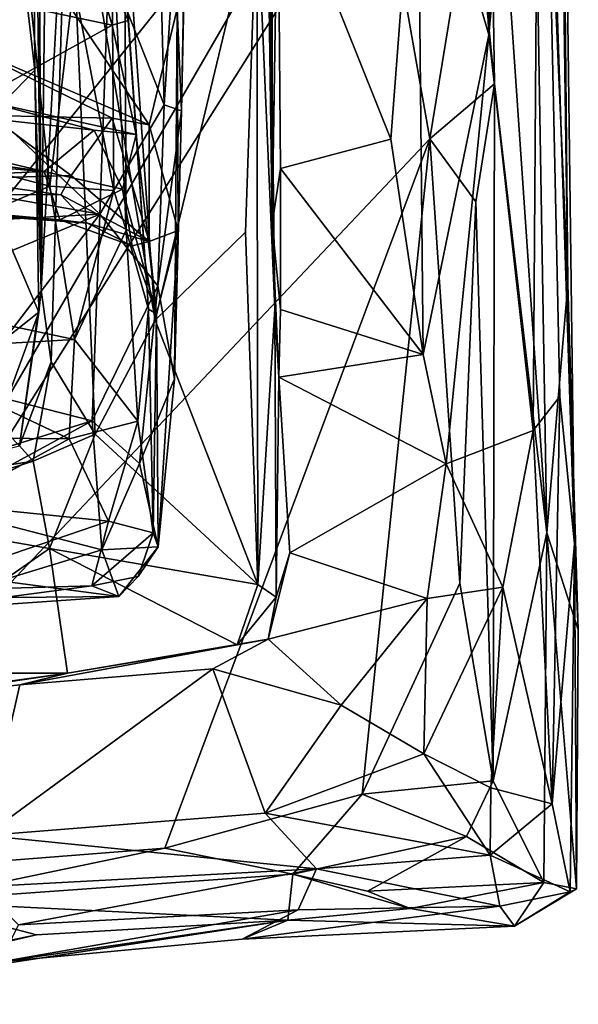
# Model space of a CAD drawing. Extents: x -17.78 to -14.23, y 8.81 to 16.85.
# Drawn here: x -14.74 to -14.24, y 8.97 to 9.85 of the extents above; entities that cross this region are included whole.
import ezdxf

# ---------------------------------------------------------------- set-up
doc = ezdxf.new("R2010")
doc.units = 0
doc.header["$MEASUREMENT"] = 0
doc.layers.add('1', color=7, linetype='CONTINUOUS')

msp = doc.modelspace()

# ---------------------------------------------------------------- linework, layer by layer
at = {"layer": '1'}
for points in [[(-14.718011, 9.607224, -13.08676), (-14.728536, 10.503304, -13.222309), (-14.724246, 10.858204, -13.046885)], [(-14.724246, 10.858204, -13.046885), (-14.70457, 10.724625, -12.998442), (-14.718011, 9.607224, -13.08676)], [(-14.718011, 9.607224, -13.08676), (-14.70457, 10.724625, -12.998442), (-14.694288, 10.034973, -12.987479)], [(-14.512177, 9.666008, -12.537194), (-14.518147, 10.283472, -12.806834), (-14.526381, 10.701623, -12.525727)], [(-14.512198, 10.253295, -12.348607), (-14.512177, 9.666008, -12.537194), (-14.526381, 10.701623, -12.525727)], [(-14.242896, 9.381413, -11.734899), (-14.27386, 10.336341, -11.912459), (-14.25788, 10.544258, -11.727138)], [(-14.261778, 10.521252, -11.578259), (-14.248759, 9.612753, -11.568217), (-14.25788, 10.544258, -11.727138)], [(-14.248759, 9.612753, -11.568217), (-14.242896, 9.381413, -11.734899), (-14.25788, 10.544258, -11.727138)], [(-14.285428, 10.453449, -11.397416), (-14.248759, 9.612753, -11.568217), (-14.261778, 10.521252, -11.578259)], [(-14.739646, 9.942217, -13.286616), (-14.728536, 10.503304, -13.222309), (-14.723637, 9.803359, -13.263865)], [(-14.718011, 9.607224, -13.08676), (-14.723637, 9.803359, -13.263865), (-14.728536, 10.503304, -13.222309)], [(-14.285428, 10.453449, -11.397416), (-14.319443, 10.148434, -11.26275), (-14.267552, 9.391276, -11.423056)], [(-14.248759, 9.612753, -11.568217), (-14.285428, 10.453449, -11.397416), (-14.267552, 9.391276, -11.423056)], [(-14.34404, 10.349286, -12.173132), (-14.319108, 9.834828, -12.135487), (-14.382744, 10.053242, -12.274577)], [(-14.34404, 10.349286, -12.173132), (-14.311129, 10.340372, -12.076891), (-14.319108, 9.834828, -12.135487)], [(-14.319108, 9.834828, -12.135487), (-14.311129, 10.340372, -12.076891), (-14.27386, 10.336341, -11.912459)], [(-15.319538, 10.10209, -11.225147), (-15.129946, 9.825846, -11.222083), (-14.544647, 10.337474, -11.230547)], [(-15.302998, 8.999096, -11.217962), (-14.544647, 10.337474, -11.230547), (-15.129946, 9.825846, -11.222083)], [(-14.373644, 10.157618, -11.228994), (-14.544647, 10.337474, -11.230547), (-15.302998, 8.999096, -11.217962)], [(-14.279696, 9.482357, -11.993188), (-14.319108, 9.834828, -12.135487), (-14.27386, 10.336341, -11.912459)], [(-14.279696, 9.482357, -11.993188), (-14.27386, 10.336341, -11.912459), (-14.255921, 9.512697, -11.874905)], [(-14.242896, 9.381413, -11.734899), (-14.255921, 9.512697, -11.874905), (-14.27386, 10.336341, -11.912459)], [(-14.518147, 10.283472, -12.806834), (-14.509814, 9.59079, -12.798195), (-14.52585, 9.958073, -12.850793)], [(-14.509814, 9.59079, -12.798195), (-14.518147, 10.283472, -12.806834), (-14.512177, 9.666008, -12.537194)], [(-14.512177, 9.666008, -12.537194), (-14.512198, 10.253295, -12.348607), (-14.50716, 9.993796, -12.360094)], [(-14.694288, 10.034973, -12.987479), (-14.661674, 10.217803, -12.943731), (-14.616391, 9.580564, -12.914302)], [(-14.616391, 9.580564, -12.914302), (-14.661674, 10.217803, -12.943731), (-14.52585, 9.958073, -12.850793)], [(-14.997704, 9.079844, -11.218992), (-14.373644, 10.157618, -11.228994), (-15.302998, 8.999096, -11.217962)], [(-14.417315, 10.000602, -11.226783), (-14.373644, 10.157618, -11.228994), (-14.997704, 9.079844, -11.218992)], [(-14.319443, 10.148434, -11.26275), (-14.332783, 9.979872, -11.236671), (-14.314345, 9.791034, -11.26787)], [(-14.267552, 9.391276, -11.423056), (-14.319443, 10.148434, -11.26275), (-14.314345, 9.791034, -11.26787)], [(-14.608441, 9.772352, -13.795055), (-14.585457, 10.12968, -13.584194), (-14.617232, 10.112655, -13.549964)], [(-14.608441, 9.772352, -13.795055), (-14.593017, 9.767135, -13.93819), (-14.585457, 10.12968, -13.584194)], [(-14.585457, 10.12968, -13.584194), (-14.593017, 9.767135, -13.93819), (-14.588036, 10.04384, -13.965293)], [(-14.608441, 9.772352, -13.795055), (-14.617232, 10.112655, -13.549964), (-14.657736, 9.897665, -13.661785)], [(-14.406607, 9.741817, -12.29794), (-14.50716, 9.993796, -12.360094), (-14.382744, 10.053242, -12.274577)], [(-14.377855, 9.549977, -12.268227), (-14.406607, 9.741817, -12.29794), (-14.382744, 10.053242, -12.274577)], [(-14.377855, 9.549977, -12.268227), (-14.382744, 10.053242, -12.274577), (-14.319108, 9.834828, -12.135487)], [(-14.593017, 9.767135, -13.93819), (-14.596945, 9.857854, -14.197163), (-14.588036, 10.04384, -13.965293)], [(-14.694288, 10.034973, -12.987479), (-14.709127, 9.54353, -13.043922), (-14.718011, 9.607224, -13.08676)], [(-14.669859, 9.47911, -12.959628), (-14.709127, 9.54353, -13.043922), (-14.694288, 10.034973, -12.987479)], [(-14.616391, 9.580564, -12.914302), (-14.669859, 9.47911, -12.959628), (-14.694288, 10.034973, -12.987479)], [(-14.640519, 9.847361, -15.797506), (-14.653805, 10.01304, -16.065807), (-14.687213, 9.951956, -15.937525)], [(-14.640519, 9.847361, -15.797506), (-14.643518, 9.894556, -16.109631), (-14.653805, 10.01304, -16.065807)], [(-14.417315, 10.000602, -11.226783), (-14.997704, 9.079844, -11.218992), (-14.371678, 9.742166, -11.228605)], [(-14.657736, 9.897665, -13.661785), (-14.794351, 10.001154, -13.594732), (-14.838003, 9.83752, -13.703792)], [(-14.417315, 10.000602, -11.226783), (-14.371678, 9.742166, -11.228605), (-14.332783, 9.979872, -11.236671)], [(-14.857447, 9.990237, -16.546509), (-14.732307, 9.911545, -16.464033), (-14.922065, 9.754768, -16.237688)], [(-14.50716, 9.993796, -12.360094), (-14.504861, 9.715549, -12.344117), (-14.512177, 9.666008, -12.537194)], [(-14.504861, 9.715549, -12.344117), (-14.50716, 9.993796, -12.360094), (-14.406607, 9.741817, -12.29794)], [(-14.371678, 9.742166, -11.228605), (-14.314345, 9.791034, -11.26787), (-14.332783, 9.979872, -11.236671)], [(-14.688811, 9.880587, -16.406084), (-14.655407, 9.959523, -16.449326), (-14.653169, 9.696073, -16.097239)], [(-14.643518, 9.894556, -16.109631), (-14.642378, 9.660828, -15.990474), (-14.655407, 9.959523, -16.449326)], [(-14.655407, 9.959523, -16.449326), (-14.642378, 9.660828, -15.990474), (-14.653169, 9.696073, -16.097239)], [(-14.52585, 9.958073, -12.850793), (-14.536139, 9.658867, -12.870472), (-14.616391, 9.580564, -12.914302)], [(-14.525034, 9.345367, -12.837744), (-14.536139, 9.658867, -12.870472), (-14.52585, 9.958073, -12.850793)], [(-14.52585, 9.958073, -12.850793), (-14.509814, 9.59079, -12.798195), (-14.525034, 9.345367, -12.837744)], [(-14.687213, 9.951956, -15.937525), (-14.832346, 9.880986, -15.777767), (-14.654687, 9.843364, -15.75191)], [(-14.654687, 9.843364, -15.75191), (-14.640519, 9.847361, -15.797506), (-14.687213, 9.951956, -15.937525)], [(-14.723637, 9.803359, -13.263865), (-14.785534, 9.739868, -13.304635), (-14.739646, 9.942217, -13.286616)], [(-14.795369, 9.828965, -14.321989), (-14.816419, 9.883502, -14.305846), (-14.734026, 9.922199, -14.224249)], [(-14.734026, 9.922199, -14.224249), (-14.621929, 9.754616, -14.342666), (-14.795369, 9.828965, -14.321989)], [(-14.621929, 9.754616, -14.342666), (-14.734026, 9.922199, -14.224249), (-14.596945, 9.857854, -14.197163)], [(-14.710321, 9.700029, -16.160101), (-14.922065, 9.754768, -16.237688), (-14.732307, 9.911545, -16.464033)], [(-14.732307, 9.911545, -16.464033), (-14.688811, 9.880587, -16.406084), (-14.710321, 9.700029, -16.160101)], [(-14.665689, 9.675102, -13.841697), (-14.657736, 9.897665, -13.661785), (-14.838003, 9.83752, -13.703792)], [(-14.657736, 9.897665, -13.661785), (-14.665689, 9.675102, -13.841697), (-14.608441, 9.772352, -13.795055)], [(-14.622506, 9.590525, -15.483498), (-14.643518, 9.894556, -16.109631), (-14.640519, 9.847361, -15.797506)], [(-14.643518, 9.894556, -16.109631), (-14.622506, 9.590525, -15.483498), (-14.642378, 9.660828, -15.990474)], [(-14.832346, 9.880986, -15.777767), (-14.774343, 9.777287, -15.535074), (-14.654687, 9.843364, -15.75191)], [(-14.653169, 9.696073, -16.097239), (-14.710321, 9.700029, -16.160101), (-14.688811, 9.880587, -16.406084)], [(-14.595993, 9.660459, -14.360222), (-14.621929, 9.754616, -14.342666), (-14.596945, 9.857854, -14.197163)], [(-14.599149, 9.528468, -14.311023), (-14.596945, 9.857854, -14.197163), (-14.593017, 9.767135, -13.93819)], [(-14.595993, 9.660459, -14.360222), (-14.596945, 9.857854, -14.197163), (-14.599149, 9.528468, -14.311023)], [(-14.640519, 9.847361, -15.797506), (-14.654687, 9.843364, -15.75191), (-14.633307, 9.746101, -15.558058)], [(-14.640519, 9.847361, -15.797506), (-14.633307, 9.746101, -15.558058), (-14.622506, 9.590525, -15.483498)], [(-14.633307, 9.746101, -15.558058), (-14.654687, 9.843364, -15.75191), (-14.774343, 9.777287, -15.535074)], [(-14.838003, 9.83752, -13.703792), (-14.780639, 9.695151, -13.832314), (-14.665689, 9.675102, -13.841697)], [(-14.357257, 9.452596, -12.231376), (-14.377855, 9.549977, -12.268227), (-14.319108, 9.834828, -12.135487)], [(-14.357257, 9.452596, -12.231376), (-14.319108, 9.834828, -12.135487), (-14.279696, 9.482357, -11.993188)], [(-14.795369, 9.828965, -14.321989), (-14.654872, 9.760382, -14.370616), (-14.763807, 9.762981, -14.406844)], [(-14.795369, 9.828965, -14.321989), (-14.621929, 9.754616, -14.342666), (-14.654872, 9.760382, -14.370616)], [(-14.723637, 9.803359, -13.263865), (-14.720236, 9.587778, -13.266555), (-14.785534, 9.739868, -13.304635)], [(-14.723637, 9.803359, -13.263865), (-14.718011, 9.607224, -13.08676), (-14.720236, 9.587778, -13.266555)], [(-15.055453, 9.759708, -15.397017), (-14.715496, 9.712911, -15.315647), (-15.046441, 9.791455, -15.527267)], [(-14.670852, 9.749807, -15.46292), (-15.046441, 9.791455, -15.527267), (-14.715496, 9.712911, -15.315647)], [(-14.670852, 9.749807, -15.46292), (-14.774343, 9.777287, -15.535074), (-15.046441, 9.791455, -15.527267)], [(-14.330822, 9.685869, -11.233832), (-14.314345, 9.791034, -11.26787), (-14.371678, 9.742166, -11.228605)], [(-14.315263, 9.170247, -11.247523), (-14.314345, 9.791034, -11.26787), (-14.330822, 9.685869, -11.233832)], [(-14.267552, 9.391276, -11.423056), (-14.314345, 9.791034, -11.26787), (-14.315263, 9.170247, -11.247523)], [(-14.633307, 9.746101, -15.558058), (-14.774343, 9.777287, -15.535074), (-14.670852, 9.749807, -15.46292)], [(-14.608441, 9.772352, -13.795055), (-14.665689, 9.675102, -13.841697), (-14.614138, 9.611164, -13.983692)], [(-14.608441, 9.772352, -13.795055), (-14.614138, 9.611164, -13.983692), (-14.593017, 9.767135, -13.93819)], [(-15.055453, 9.759708, -15.397017), (-15.060591, 9.741738, -15.256748), (-14.715496, 9.712911, -15.315647)], [(-14.800746, 9.706082, -14.569437), (-14.763807, 9.762981, -14.406844), (-14.691421, 9.709417, -14.567983)], [(-14.654872, 9.760382, -14.370616), (-14.691421, 9.709417, -14.567983), (-14.763807, 9.762981, -14.406844)], [(-14.654872, 9.760382, -14.370616), (-14.621854, 9.650805, -14.650384), (-14.691421, 9.709417, -14.567983)], [(-14.654872, 9.760382, -14.370616), (-14.621929, 9.754616, -14.342666), (-14.621854, 9.650805, -14.650384)], [(-14.614138, 9.611164, -13.983692), (-14.599149, 9.528468, -14.311023), (-14.593017, 9.767135, -13.93819)], [(-14.922065, 9.754768, -16.237688), (-14.710321, 9.700029, -16.160101), (-14.919177, 9.612206, -15.983223)], [(-14.621854, 9.650805, -14.650384), (-14.621929, 9.754616, -14.342666), (-14.595993, 9.660459, -14.360222)], [(-15.027038, 9.698923, -15.078058), (-14.715496, 9.712911, -15.315647), (-15.060591, 9.741738, -15.256748)], [(-14.607882, 9.110565, -11.22306), (-14.371678, 9.742166, -11.228605), (-14.997704, 9.079844, -11.218992)], [(-14.715496, 9.712911, -15.315647), (-14.645658, 9.697174, -15.344049), (-14.670852, 9.749807, -15.46292)], [(-14.633307, 9.746101, -15.558058), (-14.670852, 9.749807, -15.46292), (-14.645658, 9.697174, -15.344049)], [(-14.645658, 9.697174, -15.344049), (-14.615179, 9.586313, -15.107297), (-14.633307, 9.746101, -15.558058)], [(-14.615179, 9.586313, -15.107297), (-14.622506, 9.590525, -15.483498), (-14.633307, 9.746101, -15.558058)], [(-14.432174, 9.158401, -11.220922), (-14.371678, 9.742166, -11.228605), (-14.607882, 9.110565, -11.22306)], [(-14.504861, 9.715549, -12.344117), (-14.406607, 9.741817, -12.29794), (-14.377855, 9.549977, -12.268227)], [(-14.432174, 9.158401, -11.220922), (-14.345071, 9.346462, -11.224941), (-14.371678, 9.742166, -11.228605)], [(-14.345071, 9.346462, -11.224941), (-14.330822, 9.685869, -11.233832), (-14.371678, 9.742166, -11.228605)], [(-14.720236, 9.587778, -13.266555), (-14.830223, 9.500438, -13.290436), (-14.785534, 9.739868, -13.304635)], [(-14.504861, 9.715549, -12.344117), (-14.504799, 9.590217, -12.344379), (-14.512177, 9.666008, -12.537194)], [(-14.377855, 9.549977, -12.268227), (-14.504799, 9.590217, -12.344379), (-14.504861, 9.715549, -12.344117)], [(-14.701456, 9.670126, -14.992928), (-14.715496, 9.712911, -15.315647), (-15.027038, 9.698923, -15.078058)], [(-14.700454, 9.692168, -14.712774), (-14.800746, 9.706082, -14.569437), (-14.691421, 9.709417, -14.567983)], [(-14.715496, 9.712911, -15.315647), (-14.701456, 9.670126, -14.992928), (-14.645658, 9.697174, -15.344049)], [(-14.700454, 9.692168, -14.712774), (-14.691421, 9.709417, -14.567983), (-14.621854, 9.650805, -14.650384)], [(-15.04473, 9.69402, -14.835973), (-14.800746, 9.706082, -14.569437), (-14.700454, 9.692168, -14.712774)], [(-14.701456, 9.670126, -14.992928), (-15.027038, 9.698923, -15.078058), (-15.04473, 9.69402, -14.835973)], [(-14.919177, 9.612206, -15.983223), (-14.710321, 9.700029, -16.160101), (-14.688207, 9.56338, -15.900201)], [(-14.653169, 9.696073, -16.097239), (-14.688207, 9.56338, -15.900201), (-14.710321, 9.700029, -16.160101)], [(-14.701456, 9.670126, -14.992928), (-15.04473, 9.69402, -14.835973), (-14.67672, 9.666899, -14.867308)], [(-15.04473, 9.69402, -14.835973), (-14.700454, 9.692168, -14.712774), (-14.67672, 9.666899, -14.867308)], [(-14.665689, 9.675102, -13.841697), (-14.780639, 9.695151, -13.832314), (-14.819726, 9.666763, -13.862964)], [(-14.645658, 9.697174, -15.344049), (-14.701456, 9.670126, -14.992928), (-14.637006, 9.6467, -15.078838)], [(-14.700454, 9.692168, -14.712774), (-14.621854, 9.650805, -14.650384), (-14.67672, 9.666899, -14.867308)], [(-14.653169, 9.696073, -16.097239), (-14.642378, 9.660828, -15.990474), (-14.688207, 9.56338, -15.900201)], [(-14.645658, 9.697174, -15.344049), (-14.637006, 9.6467, -15.078838), (-14.615179, 9.586313, -15.107297)], [(-14.315263, 9.170247, -11.247523), (-14.330822, 9.685869, -11.233832), (-14.345071, 9.346462, -11.224941)], [(-14.665689, 9.675102, -13.841697), (-14.839028, 9.603432, -13.925235), (-14.784534, 9.519388, -14.046408)], [(-14.839028, 9.603432, -13.925235), (-14.665689, 9.675102, -13.841697), (-14.819726, 9.666763, -13.862964)], [(-14.672593, 9.490854, -14.103318), (-14.665689, 9.675102, -13.841697), (-14.784534, 9.519388, -14.046408)], [(-14.672593, 9.490854, -14.103318), (-14.614138, 9.611164, -13.983692), (-14.665689, 9.675102, -13.841697)], [(-14.637006, 9.6467, -15.078838), (-14.701456, 9.670126, -14.992928), (-14.67672, 9.666899, -14.867308)], [(-14.621854, 9.650805, -14.650384), (-14.637006, 9.6467, -15.078838), (-14.67672, 9.666899, -14.867308)], [(-14.512177, 9.666008, -12.537194), (-14.504799, 9.590217, -12.344379), (-14.50622, 9.529835, -12.369839)], [(-14.50622, 9.529835, -12.369839), (-14.509814, 9.59079, -12.798195), (-14.512177, 9.666008, -12.537194)], [(-14.642378, 9.660828, -15.990474), (-14.632026, 9.490729, -15.639716), (-14.688207, 9.56338, -15.900201)], [(-14.642378, 9.660828, -15.990474), (-14.622506, 9.590525, -15.483498), (-14.632026, 9.490729, -15.639716)], [(-14.621854, 9.650805, -14.650384), (-14.595993, 9.660459, -14.360222), (-14.615179, 9.586313, -15.107297)], [(-14.536139, 9.658867, -12.870472), (-14.525034, 9.345367, -12.837744), (-14.616391, 9.580564, -12.914302)], [(-14.615179, 9.586313, -15.107297), (-14.595993, 9.660459, -14.360222), (-14.613826, 9.378908, -14.679156)], [(-14.595993, 9.660459, -14.360222), (-14.599149, 9.528468, -14.311023), (-14.613826, 9.378908, -14.679156)], [(-14.615179, 9.586313, -15.107297), (-14.637006, 9.6467, -15.078838), (-14.621854, 9.650805, -14.650384)], [(-14.688207, 9.56338, -15.900201), (-14.859697, 9.553673, -15.874044), (-14.919177, 9.612206, -15.983223)], [(-14.630461, 9.452859, -14.258067), (-14.614138, 9.611164, -13.983692), (-14.672593, 9.490854, -14.103318)], [(-14.599149, 9.528468, -14.311023), (-14.614138, 9.611164, -13.983692), (-14.630461, 9.452859, -14.258067)], [(-14.267552, 9.391276, -11.423056), (-14.239547, 9.304786, -11.578979), (-14.248759, 9.612753, -11.568217)], [(-14.248759, 9.612753, -11.568217), (-14.239547, 9.304786, -11.578979), (-14.242896, 9.381413, -11.734899)], [(-14.737257, 9.468714, -13.097602), (-14.720236, 9.587778, -13.266555), (-14.718011, 9.607224, -13.08676)], [(-14.718011, 9.607224, -13.08676), (-14.709127, 9.54353, -13.043922), (-14.737257, 9.468714, -13.097602)], [(-14.830223, 9.500438, -13.290436), (-14.720236, 9.587778, -13.266555), (-14.756716, 9.488167, -13.233723)], [(-14.756716, 9.488167, -13.233723), (-14.720236, 9.587778, -13.266555), (-14.737257, 9.468714, -13.097602)], [(-14.632026, 9.490729, -15.639716), (-14.622506, 9.590525, -15.483498), (-14.618325, 9.39115, -15.199989)], [(-14.622506, 9.590525, -15.483498), (-14.615179, 9.586313, -15.107297), (-14.618325, 9.39115, -15.199989)], [(-14.613826, 9.378908, -14.679156), (-14.618325, 9.39115, -15.199989), (-14.615179, 9.586313, -15.107297)], [(-14.508821, 9.334008, -12.771701), (-14.525034, 9.345367, -12.837744), (-14.509814, 9.59079, -12.798195)], [(-14.50622, 9.529835, -12.369839), (-14.508821, 9.334008, -12.771701), (-14.509814, 9.59079, -12.798195)], [(-14.50622, 9.529835, -12.369839), (-14.504799, 9.590217, -12.344379), (-14.377855, 9.549977, -12.268227)], [(-14.616391, 9.580564, -12.914302), (-14.525034, 9.345367, -12.837744), (-14.669859, 9.47911, -12.959628)], [(-14.859697, 9.553673, -15.874044), (-14.688207, 9.56338, -15.900201), (-14.692948, 9.474898, -15.704738)], [(-14.632026, 9.490729, -15.639716), (-14.692948, 9.474898, -15.704738), (-14.688207, 9.56338, -15.900201)], [(-14.859697, 9.553673, -15.874044), (-14.692948, 9.474898, -15.704738), (-14.869436, 9.476381, -15.690507)], [(-14.377855, 9.549977, -12.268227), (-14.357257, 9.452596, -12.231376), (-14.50622, 9.529835, -12.369839)], [(-14.737257, 9.468714, -13.097602), (-14.709127, 9.54353, -13.043922), (-14.7253, 9.455088, -12.994281)], [(-14.709127, 9.54353, -13.043922), (-14.669859, 9.47911, -12.959628), (-14.7253, 9.455088, -12.994281)], [(-14.630461, 9.452859, -14.258067), (-14.613826, 9.378908, -14.679156), (-14.599149, 9.528468, -14.311023)], [(-14.496461, 9.373525, -12.380866), (-14.508821, 9.334008, -12.771701), (-14.50622, 9.529835, -12.369839)], [(-14.357257, 9.452596, -12.231376), (-14.496461, 9.373525, -12.380866), (-14.50622, 9.529835, -12.369839)], [(-14.809515, 9.448882, -14.1626), (-14.672593, 9.490854, -14.103318), (-14.784534, 9.519388, -14.046408)], [(-14.255921, 9.512697, -11.874905), (-14.262883, 9.149913, -11.956082), (-14.279696, 9.482357, -11.993188)], [(-14.262883, 9.149913, -11.956082), (-14.255921, 9.512697, -11.874905), (-14.242896, 9.381413, -11.734899)], [(-14.672593, 9.490854, -14.103318), (-14.809515, 9.448882, -14.1626), (-14.813138, 9.414685, -14.226242)], [(-14.663962, 9.37622, -14.416734), (-14.672593, 9.490854, -14.103318), (-14.813138, 9.414685, -14.226242)], [(-14.692948, 9.474898, -15.704738), (-14.632026, 9.490729, -15.639716), (-14.658191, 9.401547, -15.46554)], [(-14.630461, 9.452859, -14.258067), (-14.672593, 9.490854, -14.103318), (-14.663962, 9.37622, -14.416734)], [(-14.618325, 9.39115, -15.199989), (-14.658191, 9.401547, -15.46554), (-14.632026, 9.490729, -15.639716)], [(-14.7253, 9.455088, -12.994281), (-14.669859, 9.47911, -12.959628), (-14.710509, 9.377234, -12.910348)], [(-14.710509, 9.377234, -12.910348), (-14.669859, 9.47911, -12.959628), (-14.525034, 9.345367, -12.837744)], [(-14.279696, 9.482357, -11.993188), (-14.30676, 9.342743, -12.113148), (-14.357257, 9.452596, -12.231376)], [(-14.30676, 9.342743, -12.113148), (-14.279696, 9.482357, -11.993188), (-14.262883, 9.149913, -11.956082)], [(-14.800536, 9.416055, -15.533986), (-14.869436, 9.476381, -15.690507), (-14.692948, 9.474898, -15.704738)], [(-14.800536, 9.416055, -15.533986), (-14.692948, 9.474898, -15.704738), (-14.658191, 9.401547, -15.46554)], [(-14.913289, 9.425673, -13.024899), (-14.737257, 9.468714, -13.097602), (-14.7253, 9.455088, -12.994281)], [(-14.7253, 9.455088, -12.994281), (-14.8785, 9.406384, -12.968418), (-14.913289, 9.425673, -13.024899)], [(-14.7253, 9.455088, -12.994281), (-14.710509, 9.377234, -12.910348), (-14.8785, 9.406384, -12.968418)], [(-14.613826, 9.378908, -14.679156), (-14.630461, 9.452859, -14.258067), (-14.663962, 9.37622, -14.416734)], [(-14.496461, 9.373525, -12.380866), (-14.357257, 9.452596, -12.231376), (-14.374309, 9.332638, -12.262629)], [(-14.30676, 9.342743, -12.113148), (-14.374309, 9.332638, -12.262629), (-14.357257, 9.452596, -12.231376)], [(-14.840974, 9.339425, -15.251671), (-14.800536, 9.416055, -15.533986), (-14.658191, 9.401547, -15.46554)], [(-14.754992, 9.348385, -14.50386), (-14.663962, 9.37622, -14.416734), (-14.813138, 9.414685, -14.226242)], [(-14.8785, 9.406384, -12.968418), (-14.710509, 9.377234, -12.910348), (-14.870397, 9.266308, -12.837523)], [(-14.658191, 9.401547, -15.46554), (-14.672876, 9.343932, -15.212328), (-14.840974, 9.339425, -15.251671)], [(-14.618325, 9.39115, -15.199989), (-14.672876, 9.343932, -15.212328), (-14.658191, 9.401547, -15.46554)], [(-14.631742, 9.352267, -15.083101), (-14.672876, 9.343932, -15.212328), (-14.618325, 9.39115, -15.199989)], [(-14.631742, 9.352267, -15.083101), (-14.618325, 9.39115, -15.199989), (-14.613826, 9.378908, -14.679156)], [(-14.315263, 9.170247, -11.247523), (-14.270142, 9.079967, -11.424946), (-14.267552, 9.391276, -11.423056)], [(-14.241307, 9.07428, -11.580268), (-14.267552, 9.391276, -11.423056), (-14.270142, 9.079967, -11.424946)], [(-14.241307, 9.07428, -11.580268), (-14.239547, 9.304786, -11.578979), (-14.267552, 9.391276, -11.423056)], [(-14.870397, 9.266308, -12.837523), (-14.710509, 9.377234, -12.910348), (-14.69457, 9.266262, -12.780818)], [(-14.754992, 9.348385, -14.50386), (-14.648894, 9.334644, -14.859589), (-14.663962, 9.37622, -14.416734)], [(-14.69457, 9.266262, -12.780818), (-14.710509, 9.377234, -12.910348), (-14.543324, 9.291549, -12.804138)], [(-14.543324, 9.291549, -12.804138), (-14.710509, 9.377234, -12.910348), (-14.525034, 9.345367, -12.837744)], [(-14.613826, 9.378908, -14.679156), (-14.663962, 9.37622, -14.416734), (-14.648894, 9.334644, -14.859589)], [(-14.631742, 9.352267, -15.083101), (-14.613826, 9.378908, -14.679156), (-14.648894, 9.334644, -14.859589)], [(-14.496461, 9.373525, -12.380866), (-14.374309, 9.332638, -12.262629), (-14.515963, 9.296453, -12.378558)], [(-14.515963, 9.296453, -12.378558), (-14.508821, 9.334008, -12.771701), (-14.496461, 9.373525, -12.380866)], [(-14.242896, 9.381413, -11.734899), (-14.246794, 9.071501, -11.792123), (-14.262883, 9.149913, -11.956082)], [(-14.246794, 9.071501, -11.792123), (-14.242896, 9.381413, -11.734899), (-14.241307, 9.07428, -11.580268)], [(-14.242896, 9.381413, -11.734899), (-14.239547, 9.304786, -11.578979), (-14.241307, 9.07428, -11.580268)], [(-14.754992, 9.348385, -14.50386), (-14.778639, 9.333252, -14.903983), (-14.648894, 9.334644, -14.859589)], [(-14.672876, 9.343932, -15.212328), (-14.631742, 9.352267, -15.083101), (-14.648894, 9.334644, -14.859589)], [(-14.672876, 9.343932, -15.212328), (-14.648894, 9.334644, -14.859589), (-14.850031, 9.320491, -15.083323)], [(-14.840974, 9.339425, -15.251671), (-14.672876, 9.343932, -15.212328), (-14.850031, 9.320491, -15.083323)], [(-14.525034, 9.345367, -12.837744), (-14.508821, 9.334008, -12.771701), (-14.543324, 9.291549, -12.804138)], [(-14.315263, 9.170247, -11.247523), (-14.345071, 9.346462, -11.224941), (-14.432174, 9.158401, -11.220922)], [(-14.317603, 9.164198, -12.133621), (-14.3772, 9.194479, -12.252562), (-14.30676, 9.342743, -12.113148)], [(-14.3772, 9.194479, -12.252562), (-14.374309, 9.332638, -12.262629), (-14.30676, 9.342743, -12.113148)], [(-14.317603, 9.164198, -12.133621), (-14.30676, 9.342743, -12.113148), (-14.262883, 9.149913, -11.956082)], [(-14.648894, 9.334644, -14.859589), (-14.778639, 9.333252, -14.903983), (-14.850031, 9.320491, -15.083323)], [(-14.508821, 9.334008, -12.771701), (-14.515963, 9.296453, -12.378558), (-14.543324, 9.291549, -12.804138)], [(-14.374309, 9.332638, -12.262629), (-14.450838, 9.237737, -12.303354), (-14.515963, 9.296453, -12.378558)], [(-14.3772, 9.194479, -12.252562), (-14.450838, 9.237737, -12.303354), (-14.374309, 9.332638, -12.262629)], [(-14.515963, 9.296453, -12.378558), (-14.737089, 9.255756, -12.393644), (-14.69457, 9.266262, -12.780818)], [(-14.737089, 9.255756, -12.393644), (-14.515963, 9.296453, -12.378558), (-14.565169, 9.270067, -12.368051)], [(-14.515963, 9.296453, -12.378558), (-14.69457, 9.266262, -12.780818), (-14.543324, 9.291549, -12.804138)], [(-14.515963, 9.296453, -12.378558), (-14.450838, 9.237737, -12.303354), (-14.565169, 9.270067, -12.368051)], [(-14.737089, 9.255756, -12.393644), (-14.565169, 9.270067, -12.368051), (-14.767978, 9.121568, -12.231448)], [(-14.565169, 9.270067, -12.368051), (-14.518488, 9.14151, -12.226081), (-14.767978, 9.121568, -12.231448)], [(-14.565169, 9.270067, -12.368051), (-14.450838, 9.237737, -12.303354), (-14.518488, 9.14151, -12.226081)], [(-14.982836, 9.226432, -12.80592), (-14.870397, 9.266308, -12.837523), (-14.69457, 9.266262, -12.780818)], [(-14.856311, 9.242384, -12.424452), (-14.982836, 9.226432, -12.80592), (-14.69457, 9.266262, -12.780818)], [(-14.69457, 9.266262, -12.780818), (-14.737089, 9.255756, -12.393644), (-14.856311, 9.242384, -12.424452)], [(-14.737089, 9.255756, -12.393644), (-14.767978, 9.121568, -12.231448), (-14.856311, 9.242384, -12.424452)], [(-14.3772, 9.194479, -12.252562), (-14.518488, 9.14151, -12.226081), (-14.450838, 9.237737, -12.303354)], [(-14.318126, 9.104287, -12.084329), (-14.518488, 9.14151, -12.226081), (-14.3772, 9.194479, -12.252562)], [(-14.3772, 9.194479, -12.252562), (-14.317603, 9.164198, -12.133621), (-14.318126, 9.104287, -12.084329)], [(-14.432174, 9.158401, -11.220922), (-14.339188, 9.120952, -11.255409), (-14.315263, 9.170247, -11.247523)], [(-14.315263, 9.170247, -11.247523), (-14.339188, 9.120952, -11.255409), (-14.270142, 9.079967, -11.424946)], [(-14.318126, 9.104287, -12.084329), (-14.317603, 9.164198, -12.133621), (-14.262883, 9.149913, -11.956082)], [(-14.432174, 9.158401, -11.220922), (-14.607882, 9.110565, -11.22306), (-14.493735, 9.087382, -11.249824)], [(-14.493735, 9.087382, -11.249824), (-14.339188, 9.120952, -11.255409), (-14.432174, 9.158401, -11.220922)], [(-14.246794, 9.071501, -11.792123), (-14.318126, 9.104287, -12.084329), (-14.262883, 9.149913, -11.956082)], [(-14.767978, 9.121568, -12.231448), (-14.518488, 9.14151, -12.226081), (-14.472898, 9.091882, -12.09118)], [(-14.472898, 9.091882, -12.09118), (-14.518488, 9.14151, -12.226081), (-14.318126, 9.104287, -12.084329)], [(-14.472898, 9.091882, -12.09118), (-14.771738, 9.075933, -12.138988), (-14.767978, 9.121568, -12.231448)], [(-14.339188, 9.120952, -11.255409), (-14.493735, 9.087382, -11.249824), (-14.427433, 9.071988, -11.324596)], [(-14.339188, 9.120952, -11.255409), (-14.427433, 9.071988, -11.324596), (-14.270142, 9.079967, -11.424946)], [(-14.997704, 9.079844, -11.218992), (-14.835874, 9.06284, -11.250366), (-14.607882, 9.110565, -11.22306)], [(-14.493735, 9.087382, -11.249824), (-14.607882, 9.110565, -11.22306), (-14.835874, 9.06284, -11.250366)], [(-14.318126, 9.104287, -12.084329), (-14.309526, 9.058629, -11.906689), (-14.472898, 9.091882, -12.09118)], [(-14.318126, 9.104287, -12.084329), (-14.246794, 9.071501, -11.792123), (-14.309526, 9.058629, -11.906689)], [(-14.493735, 9.087382, -11.249824), (-14.835874, 9.06284, -11.250366), (-14.498378, 9.046282, -11.50622)], [(-14.738328, 9.042101, -11.977191), (-14.771738, 9.075933, -12.138988), (-14.472898, 9.091882, -12.09118)], [(-14.472898, 9.091882, -12.09118), (-14.489032, 9.055634, -11.919986), (-14.738328, 9.042101, -11.977191)], [(-14.493735, 9.087382, -11.249824), (-14.498378, 9.046282, -11.50622), (-14.389413, 9.056831, -11.421266)], [(-14.389413, 9.056831, -11.421266), (-14.427433, 9.071988, -11.324596), (-14.493735, 9.087382, -11.249824)], [(-14.309526, 9.058629, -11.906689), (-14.489032, 9.055634, -11.919986), (-14.472898, 9.091882, -12.09118)], [(-14.389413, 9.056831, -11.421266), (-14.270142, 9.079967, -11.424946), (-14.427433, 9.071988, -11.324596)], [(-14.296441, 9.040846, -11.624965), (-14.270142, 9.079967, -11.424946), (-14.389413, 9.056831, -11.421266)], [(-14.296441, 9.040846, -11.624965), (-14.241307, 9.07428, -11.580268), (-14.270142, 9.079967, -11.424946)], [(-14.246794, 9.071501, -11.792123), (-14.296441, 9.040846, -11.624965), (-14.309526, 9.058629, -11.906689)], [(-14.296441, 9.040846, -11.624965), (-14.246794, 9.071501, -11.792123), (-14.241307, 9.07428, -11.580268)], [(-14.722244, 9.033366, -11.442657), (-14.835874, 9.06284, -11.250366), (-14.999751, 8.975557, -11.511632)], [(-14.498378, 9.046282, -11.50622), (-14.835874, 9.06284, -11.250366), (-14.722244, 9.033366, -11.442657)], [(-14.539072, 9.029284, -11.674225), (-14.309526, 9.058629, -11.906689), (-14.296441, 9.040846, -11.624965)], [(-14.539072, 9.029284, -11.674225), (-14.489032, 9.055634, -11.919986), (-14.309526, 9.058629, -11.906689)], [(-14.489032, 9.055634, -11.919986), (-14.754317, 9.009266, -11.715765), (-14.738328, 9.042101, -11.977191)], [(-14.754317, 9.009266, -11.715765), (-14.489032, 9.055634, -11.919986), (-14.539072, 9.029284, -11.674225)], [(-14.498378, 9.046282, -11.50622), (-14.296441, 9.040846, -11.624965), (-14.389413, 9.056831, -11.421266)], [(-14.498378, 9.046282, -11.50622), (-14.987188, 8.971373, -11.658305), (-14.754317, 9.009266, -11.715765)], [(-14.987188, 8.971373, -11.658305), (-14.498378, 9.046282, -11.50622), (-14.722244, 9.033366, -11.442657)], [(-14.539072, 9.029284, -11.674225), (-14.498378, 9.046282, -11.50622), (-14.754317, 9.009266, -11.715765)], [(-14.296441, 9.040846, -11.624965), (-14.498378, 9.046282, -11.50622), (-14.539072, 9.029284, -11.674225)], [(-14.987188, 8.971373, -11.658305), (-14.722244, 9.033366, -11.442657), (-14.999751, 8.975557, -11.511632)]]:
    msp.add_3dface(points, dxfattribs=at)

doc.saveas('drawing.dxf')
